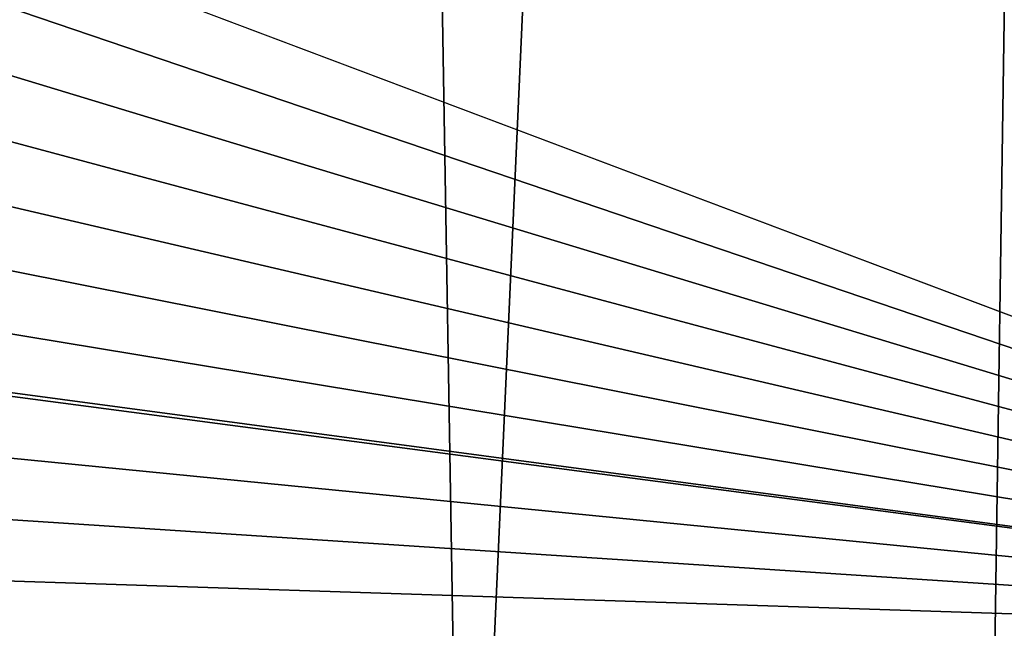
# Model space of a CAD drawing. Extents: x 2167 to 3984, y -30 to 639.
# Drawn here: x 2405 to 2433, y 22 to 39 of the extents above; entities that cross this region are included whole.
import ezdxf

# ---------------------------------------------------------------- set-up
doc = ezdxf.new("R2010")
doc.units = 0
doc.header["$LTSCALE"] = 25.4
doc.layers.get('0').update_dxf_attribs({"color": 13, "linetype": 'CONTINUOUS'})

# ---------------------------------------------------------------- blocks, each defined once
blk = doc.blocks.new('SKUPINA_2')
at = {"color": 95}
blk.add_arc((229.9176880057488, 232.5461416625295), 229.9083898386197, 120.0000000000004, 299.9999999999993, dxfattribs=at)
blk.add_arc((229.9176880057488, 232.5461416625295), 229.9083898386197, 120.0000000000004, 299.9999999999993, dxfattribs=at)
blk.add_arc((229.9176880057488, 232.5461416625295), 229.9083898386197, 120.0000000000004, 299.9999999999993, dxfattribs=at)
blk.add_arc((229.9176880057488, 232.5461416625295), 229.9083898386197, 120.0000000000004, 299.9999999999993, dxfattribs=at)
blk.add_arc((229.9176880057488, 232.5461416625295), 229.9083898386197, 120.0000000000004, 299.9999999999993, dxfattribs=at)
blk.add_arc((229.9176880057488, 232.5461416625295), 229.9083898386197, 120.0000000000004, 299.9999999999993, dxfattribs=at)
blk.add_arc((229.9176880057488, 232.5461416625295), 229.9083898386197, 120.0000000000004, 299.9999999999993, dxfattribs=at)
blk.add_arc((229.9176880057488, 232.5461416625295), 229.9083898386197, 120.0000000000004, 299.9999999999993, dxfattribs=at)
blk.add_arc((229.9176880057488, 232.5461416625295), 229.9083898386197, 120.0000000000004, 299.9999999999993, dxfattribs=at)
blk.add_arc((229.9176880057488, 232.5461416625295), 229.9083898386197, 120.0000000000004, 299.9999999999993, dxfattribs=at)
blk.add_arc((229.9176880057488, 232.5461416625295), 229.9083898386197, 120.0000000000004, 299.9999999999993, dxfattribs=at)
blk.add_arc((229.9176880057488, 232.5461416625295), 229.9083898386197, 120.0000000000004, 299.9999999999993, dxfattribs=at)
blk.add_arc((229.9176880057488, 232.5461416625295), 229.9083898386197, 120.0000000000004, 299.9999999999993, dxfattribs=at)
blk.add_arc((229.9176880057488, 232.5461416625295), 229.9083898386197, 120.0000000000004, 299.9999999999993, dxfattribs=at)
blk.add_arc((229.9176880057488, 232.5461416625295), 229.9083898386197, 120.0000000000004, 299.9999999999993, dxfattribs=at)
blk.add_arc((229.9176880057488, 232.5461416625295), 229.9083898386197, 120.0000000000004, 299.9999999999993, dxfattribs=at)
blk.add_arc((229.9176880057488, 232.5461416625295), 229.9083898386197, 120.0000000000004, 299.9999999999993, dxfattribs=at)
blk.add_arc((229.9176880057488, 232.5461416625295), 229.9083898386197, 120.0000000000004, 299.9999999999993, dxfattribs=at)
blk.add_arc((229.9176880057488, 232.5461416625295), 229.9083898386197, 120.0000000000004, 299.9999999999993, dxfattribs=at)
blk.add_arc((229.9176880057488, 232.5461416625295), 229.9083898386197, 120.0000000000004, 299.9999999999993, dxfattribs=at)
blk.add_arc((229.9176880057488, 232.5461416625295), 229.9083898386197, 120.0000000000004, 299.9999999999993, dxfattribs=at)
blk.add_arc((229.9176880057488, 232.5461416625295), 229.9083898386197, 120.0000000000004, 299.9999999999993, dxfattribs=at)
blk.add_arc((229.9176880057488, 232.5461416625295), 229.9083898386197, 120.0000000000004, 299.9999999999993, dxfattribs=at)
blk.add_arc((229.9176880057488, 232.5461416625295), 229.9083898386197, 120.0000000000004, 299.9999999999993, dxfattribs=at)
blk.add_arc((229.9176880057488, 232.5461416625295), 229.9083898386197, 120.0000000000004, 299.9999999999993, dxfattribs=at)
blk.add_arc((229.9176880057488, 232.5461416625295), 229.9083898386197, 120.0000000000004, 299.9999999999993, dxfattribs=at)
blk.add_arc((229.9176880057488, 232.5461416625295), 229.9083898386197, 120.0000000000004, 299.9999999999993, dxfattribs=at)
blk.add_arc((229.9176880057488, 232.5461416625295), 229.9083898386197, 120.0000000000004, 299.9999999999993, dxfattribs=at)
blk.add_arc((229.9176880057488, 232.5461416625295), 229.9083898386197, 120.0000000000004, 299.9999999999993, dxfattribs=at)
blk.add_arc((229.9176880057488, 232.5461416625295), 229.9083898386197, 120.0000000000004, 299.9999999999993, dxfattribs=at)
blk.add_arc((229.9176880057488, 232.5461416625295), 229.9083898386197, 120.0000000000004, 299.9999999999993, dxfattribs=at)
blk.add_arc((229.9176880057488, 232.5461416625295), 229.9083898386197, 120.0000000000004, 299.9999999999993, dxfattribs=at)
blk.add_arc((229.9176880057488, 232.5461416625295), 229.9083898386197, 120.0000000000004, 299.9999999999993, dxfattribs=at)
blk.add_arc((229.9176880057488, 232.5461416625295), 229.9083898386197, 120.0000000000004, 299.9999999999993, dxfattribs=at)
blk.add_arc((229.9176880057488, 232.5461416625295), 229.9083898386197, 120.0000000000004, 299.9999999999993, dxfattribs=at)
blk.add_arc((229.9176880057488, 232.5461416625295), 229.9083898386197, 120.0000000000004, 299.9999999999993, dxfattribs=at)
blk.add_arc((229.9176880057488, 232.5461416625295), 229.9083898386197, 120.0000000000004, 299.9999999999993, dxfattribs=at)
blk.add_arc((229.9176880057488, 232.5461416625295), 229.9083898386197, 120.0000000000004, 299.9999999999993, dxfattribs=at)
blk.add_arc((229.9176880057488, 232.5461416625295), 229.9083898386197, 120.0000000000004, 299.9999999999993, dxfattribs=at)
blk.add_arc((229.9176880057488, 232.5461416625295), 229.9083898386197, 120.0000000000004, 299.9999999999993, dxfattribs=at)
blk.add_arc((229.9176880057488, 232.5461416625295), 229.9083898386197, 120.0000000000004, 299.9999999999993, dxfattribs=at)
blk.add_arc((229.9176880057488, 232.5461416625295), 229.9083898386197, 120.0000000000004, 299.9999999999993, dxfattribs=at)
blk.add_arc((229.9176880057488, 232.5461416625295), 229.9083898386197, 120.0000000000004, 299.9999999999993, dxfattribs=at)
blk.add_arc((229.9176880057488, 232.5461416625295), 229.9083898386197, 120.0000000000004, 299.9999999999993, dxfattribs=at)
blk.add_arc((229.9176880057488, 232.5461416625295), 229.9083898386197, 120.0000000000004, 299.9999999999993, dxfattribs=at)
blk.add_arc((229.9176880057488, 232.5461416625295), 229.9083898386197, 120.0000000000004, 299.9999999999993, dxfattribs=at)
blk.add_arc((229.9176880057488, 232.5461416625295), 229.9083898386197, 120.0000000000004, 299.9999999999993, dxfattribs=at)
blk.add_arc((229.9176880057488, 232.5461416625295), 229.9083898386197, 120.0000000000004, 299.9999999999993, dxfattribs=at)
blk.add_arc((229.9176880057488, 232.5461416625295), 229.9083898386197, 120.0000000000004, 299.9999999999993, dxfattribs=at)
at = {"color": 0}
blk.add_arc((229.9176880057488, 232.5461416625295), 229.9083898386197, 120.0000000000004, 299.9999999999993, dxfattribs=at)
mesh = blk.add_polyface(dxfattribs=at)
corners = [(0.8488458929074909, 252.1760497435496), (0.2192809906519073, 222.7222151098078), (0.06179986763405623, 237.459226887199), (1.32064213824724, 208.0255719538466), (2.577184925537471, 266.812209096993), (3.361357581227082, 193.4296890784636), (5.239714849707661, 281.3075618292995), (6.333041582099588, 178.9945440972019), (8.825494758851221, 295.6025434268493), (10.22348285388413, 164.7794541171179), (13.31978991417304, 309.6384127439935), (15.01669473889772, 150.8428319920671), (18.70413229285487, 323.3574933830238), (20.692980901363, 137.2419462917563), (24.95639647712783, 336.7034106988604), (27.22901626387898, 124.0326859729098), (32.05089057235108, 349.6213234545629), (34.59794285516558, 111.2693307195562), (39.95846178052314, 362.0581491757342), (42.76948017522891, 99.00432789616077), (48.6466161953804, 373.962782277795), (51.71004962443507, 87.28807703016128), (58.07965232683006, 385.2863040697941), (61.38291248516573, 76.16872270949256), (68.2188078060273, 395.982183771799), (71.74832088910803, 65.69195674615376), (79.02241866826616, 406.0064697198565), (82.76368114975651, 55.90083041874598), (90.4460905591455, 415.3179699728013), (94.38372878900955, 46.83557756554064), (102.442881160499, 423.8784215787863), (106.5607145386283, 38.53344925500011), (114.9634930864375, 431.6526478059496), (119.2446005522118, 31.02856071315376), (118.0853214039115, 433.6328301103881), (120.1946856611339, 434.8317445993056), (132.3832660214436, 24.3517511368142), (149.7899135378131, 451.3325429351505), (145.9227213516766, 18.53045696870157), (159.8073300167555, 13.58859915521615), (179.4616278111397, 467.0434334784572), (173.9800371814358, 9.54648485013837), (188.3826041519429, 6.420723968180379), (209.4666534483531, 482.1079993896208), (202.9558476912519, 4.224160931277498), (217.6398832157104, 2.965821888110969), (239.7909139622436, 496.5191733135871), (232.3743708736301, 2.650877623721396), (247.0987634946906, 3.280622311647312), (270.420183100514, 510.2701944260888), (261.7525553912386, 4.852468195884569), (276.2755309891408, 7.359956224536876), (301.3400915198356, 523.3546116054041), (290.6080122664965, 10.79278259143923), (304.6911039834322, 15.13684107671099), (312.251951794945, 527.6960104837995), (318.466935695269, 20.3742810122384), (332.5361335270399, 535.766286458809), (331.8788995545952, 26.48358063389918), (332.6043597035515, 26.87197031079528), (363.9936738842715, 547.4993962023397), (344.8718829250558, 33.43963551910802), (347.2104516793928, 34.78592925938375), (350.2803925024901, 36.54162654008128), (351.9860419645989, 37.51047738755258), (445.645924207771, 83.07074490938565), (395.6979546750258, 558.5484363924494), (427.6341022274983, 568.9082235084162), (459.787134092496, 578.5738973840387), (475.2452301043863, 97.4691432717601), (492.1419660722088, 587.5409234878052), (610.4196389496992, 142.9810795272784), (524.6834192968203, 595.8050950501628), (557.3962273454348, 603.362535037091), (580.4404214965397, 608.163051933149), (590.2650434081688, 610.209697968944), (623.2744474859091, 616.3433715838042), (713.9060045667154, 163.2990956070749), (656.4089536244235, 621.7606783444512), (689.6530171793441, 626.4590767883249), (722.9910421088427, 630.436362719808), (750.3365148953606, 170.4516870643097), (756.4073882902791, 633.690670244339), (881.0091311786492, 178.6909754659456), (789.8863788575189, 636.2204726437375), (823.4123075556267, 638.0245830924388), (856.9694461091924, 639.1021552143131), (890.5420516011143, 639.4526834797168), (892.6420163709356, 179.4244627012093), (924.1143738581654, 639.0760034426281), (1034.901256791653, 169.745879759098), (936.6718587560106, 638.6629708195258), (957.6706628399709, 637.9722918178508), (991.1951760280019, 636.142066398041), (1024.672185810923, 633.5861858108689), (1058.085986863042, 630.3058491161371), (1158.944813325948, 144.7520854166193), (1091.420903512266, 626.3025952432938), (1124.661297094158, 621.5783022694633), (1157.791573288575, 616.1351865383297), (1190.79618943564, 609.9758016204321), (1174.680141112196, 141.5815414755301), (1309.627121243382, 95.39962183287952), (1214.639648043216, 604.9893998778109), (1223.659661827275, 603.1030371151115), (1256.36657297129, 595.5201172949786), (1288.901578824267, 587.2305995932032), (1321.249415990029, 578.2383729346419), (1371.096759557386, 65.12010293891318), (1353.394908880268, 568.5476559113665), (1385.322976834004, 558.1629948035934), (1432.566397871391, 34.84058404494684), (1417.01864119246, 547.0892614468296), (1448.467032326195, 535.3316509463091), (1437.371728466466, 32.06907164514465), (1438.050892819275, 31.67402195962536), (1438.770750956429, 31.25530191119442), (1451.729744729604, 24.25071329064599), (1479.653396610862, 522.8956792397966), (1465.110898394016, 18.09080193043463), (1478.859225919011, 12.80088022763625), (1492.918232477782, 8.402685605210854), (1510.563103348843, 509.787180509818), (1507.230146596732, 4.914291188273228), (1521.144567473815, 2.454608224536653), (1541.181651632937, 496.0123044466749), (1521.736157550848, 2.350031537740824), (1536.37665702959, 0.7204437465497278), (1551.091484080226, 0.03222414047830852), (1571.494677149393, 481.5775133633329), (1565.82017232208, 0.2882007615116663), (1580.502198415877, 1.48732174680614), (1601.48795891667, 466.4895791637555), (1582.757330042621, 1.818022783255378), (1595.077230767109, 3.624659651023478), (1609.485377441513, 6.691431694257608), (1631.145117568285, 450.756804739072), (1623.667432273865, 10.67503585236165), (1637.565118158816, 15.55910264136928), (1660.09263996241, 434.5832602907828), (1651.121326524024, 21.32356238321704), (1664.280352001517, 27.94472767635186), (1670.158611787468, 428.3598596551843), (1666.465957848396, 29.22616522164616), (1676.988121333002, 35.39539073234869), (1674.109786196859, 425.8846014368557), (1682.642194384295, 420.539377131422), (1689.192415568494, 43.64493517854856), (1694.599068086164, 411.9351367446211), (1700.843084645164, 52.6594618673001), (1705.980099534292, 402.5824951641374), (1711.892253464716, 62.40192817482904), (1716.738521629236, 392.5198844003598), (1722.294518622431, 72.83230021732658), (1726.830125706933, 381.7886538793388), (1729.685921813403, 81.2608091371723), (1736.213443201587, 370.4329005291277), (1732.007134979494, 83.9077173587607), (1740.990191311947, 95.58266833442855), (1739.104955897959, 366.4374970840529), (1744.849916048894, 358.499287576045), (1749.206774314461, 107.8091782665016), (1752.704055129409, 346.0368527954649), (1756.623120285027, 120.5370058030909), (1759.743586100945, 333.096807005086), (1763.20875386725, 133.7138495707377), (1765.939582020759, 319.7323236286917), (1768.936613280126, 147.2855630919778), (1767.646724099515, 315.3309918609218), (1771.266582212584, 305.9983201951492), (1769.250844027688, 148.1874844855236), (1773.783161520706, 161.1963772848288), (1775.702696889994, 291.9512326705002), (1777.728483082688, 175.3891296299114), (1779.229697106233, 277.6487835504744), (1780.756365793507, 189.8054990635038), (1781.833089660878, 263.1497446663711), (1782.854367433622, 204.3862456313015), (1783.502176655491, 248.5136956790019), (1784.013866864276, 219.0714539180987), (1784.230099453596, 233.8007792530756), (1784.156844552747, 228.8108040121539)]
mesh.append_faces([[corners[k] for k in face] for face in [(0, 1, 2), (179, 180, 181)]], dxfattribs={"vtx0": -1, "color": 0})
mesh.append_faces([[corners[k] for k in face] for face in [(1, 0, 3), (3, 4, 5), (5, 6, 7), (7, 8, 9), (9, 10, 11), (11, 12, 13), (13, 14, 15), (15, 16, 17), (17, 18, 19), (19, 20, 21), (21, 22, 23), (23, 24, 25), (25, 26, 27), (27, 28, 29), (29, 30, 31), (31, 32, 33), (33, 35, 36), (36, 37, 38), (38, 37, 39), (39, 40, 41), (41, 40, 42), (42, 43, 44), (44, 43, 45), (45, 46, 47), (47, 46, 48), (48, 49, 50), (50, 49, 51), (51, 52, 53), (53, 52, 54), (54, 55, 56), (56, 57, 58), (58, 57, 59), (59, 60, 61), (61, 60, 62), (62, 60, 63), (63, 60, 64), (64, 60, 65), (65, 68, 69), (69, 70, 71), (71, 76, 77), (77, 80, 81), (81, 82, 83), (83, 87, 88), (88, 89, 90), (90, 95, 96), (96, 100, 101), (101, 100, 102), (102, 107, 108), (108, 110, 111), (111, 113, 114), (114, 113, 115), (115, 113, 116), (116, 113, 117), (117, 118, 119), (119, 118, 120), (120, 118, 121), (121, 122, 123), (123, 122, 124), (124, 125, 126), (126, 125, 127), (127, 125, 128), (128, 129, 130), (130, 129, 131), (131, 132, 133), (133, 132, 134), (134, 132, 135), (135, 136, 137), (137, 136, 138), (138, 139, 140), (140, 139, 141), (141, 142, 143), (143, 142, 144), (144, 146, 147), (147, 148, 149), (149, 150, 151), (151, 152, 153), (153, 154, 155), (155, 156, 157), (157, 156, 158), (158, 160, 161), (161, 162, 163), (163, 164, 165), (165, 166, 167), (167, 169, 170), (170, 169, 171), (171, 172, 173), (173, 174, 175), (175, 176, 177), (177, 178, 179)]], dxfattribs={"vtx0": -1, "vtx1": -1, "color": 0})
mesh.append_faces([[corners[k] for k in face] for face in [(3, 0, 4), (5, 4, 6), (7, 6, 8), (9, 8, 10), (11, 10, 12), (13, 12, 14), (15, 14, 16), (17, 16, 18), (19, 18, 20), (21, 20, 22), (23, 22, 24), (25, 24, 26), (27, 26, 28), (29, 28, 30), (31, 30, 32), (33, 32, 34), (33, 34, 35), (36, 35, 37), (39, 37, 40), (42, 40, 43), (45, 43, 46), (48, 46, 49), (51, 49, 52), (54, 52, 55), (56, 55, 57), (59, 57, 60), (65, 60, 66), (65, 66, 67), (65, 67, 68), (69, 68, 70), (71, 70, 72), (71, 72, 73), (71, 73, 74), (71, 74, 75), (71, 75, 76), (77, 76, 78), (77, 78, 79), (77, 79, 80), (81, 80, 82), (83, 82, 84), (83, 84, 85), (83, 85, 86), (83, 86, 87), (88, 87, 89), (90, 89, 91), (90, 91, 92), (90, 92, 93), (90, 93, 94), (90, 94, 95), (96, 95, 97), (96, 97, 98), (96, 98, 99), (96, 99, 100), (102, 100, 103), (102, 103, 104), (102, 104, 105), (102, 105, 106), (102, 106, 107), (108, 107, 109), (108, 109, 110), (111, 110, 112), (111, 112, 113), (117, 113, 118), (121, 118, 122), (124, 122, 125), (128, 125, 129), (131, 129, 132), (135, 132, 136), (138, 136, 139), (141, 139, 142), (144, 142, 145), (144, 145, 146), (147, 146, 148), (149, 148, 150), (151, 150, 152), (153, 152, 154), (155, 154, 156), (158, 156, 159), (158, 159, 160), (161, 160, 162), (163, 162, 164), (165, 164, 166), (167, 166, 168), (167, 168, 169), (171, 169, 172), (173, 172, 174), (175, 174, 176), (177, 176, 178), (179, 178, 180)]], dxfattribs={"vtx0": -1, "vtx2": -1, "color": 0})
at = {"color": 9}
mesh = blk.add_polyface(dxfattribs=at)
corners = [(659.0277927913705, 604.5760338095944, 460.0000000000001), (635.5724066899795, 406.7850162912644, 460.0000000000001), (626.264862806682, 599.2194776755533, 460.0000000000001), (647.1265527482907, 167.9018155925019, 460.0000000000001), (748.1056793574236, 187.7275724053468, 460.0000000000001), (691.8990515964115, 609.2217435906095, 460.0000000000001), (724.8632180767214, 613.1544275412158, 460.0000000000001), (757.9048275007408, 616.3722406913251, 460.0000000000001), (892.6852214710731, 196.8437329165006, 460.0000000000001), (791.0083788054485, 618.8736734436376, 460.0000000000001), (824.1583418686034, 620.65755228186, 460.0000000000001), (857.3391647944362, 621.7230403212724, 460.0000000000001), (890.5352812096694, 622.0696377013292, 460.0000000000001), (914.6789418395239, 621.798746849279, 460.0000000000001), (933.4057952177899, 461.6687547101719, 460.0000000000001), (964.9514923748486, 191.9271096111124, 460.0000000000001), (934.7304014186172, 455.2836520545197, 460.0000000000001), (937.1541305870119, 449.2297562486144, 460.0000000000001), (940.6018743840739, 443.6946699601901, 460.0000000000001), (944.96679153689, 438.8499185981962, 460.0000000000001), (950.113618716099, 434.8456349546665, 460.0000000000001), (955.8828621774843, 431.8059067770569, 460.0000000000001), (962.0957402738434, 429.8249314439796, 460.0000000000001), (968.5597236748837, 428.9640969061219, 460.0000000000001), (1057.501113196537, 249.2855787196602, 460.0000000000001), (975.0745016106296, 429.2500793503493, 460.0000000000001), (981.4381892519356, 430.674016538, 460.0000000000001), (987.4535838691193, 433.1917824345913, 460.0000000000001), (992.9342758981854, 436.7253546204988, 460.0000000000001), (1192.497899706571, 591.8618539582163, 460.0000000000001), (1061.312359913953, 251.1492258625874, 460.0000000000001), (1065.417936001345, 252.2183503665575, 460.0000000000001), (1069.654087232271, 252.4503093350821, 460.0000000000001), (1073.851851284965, 251.8358508968901, 460.0000000000001), (1077.843796941346, 250.3994832243025, 460.0000000000001), (1081.470702216717, 248.1984970049358, 460.0000000000001), (1084.587905057543, 245.3206803562411, 460.0000000000001), (1087.071073304586, 241.8808173253578, 460.0000000000001), (1088.821163781743, 238.0161096344555, 460.0000000000001), (1089.768372713323, 233.8807042789562, 460.0000000000001), (1089.874919904155, 229.6395452498132, 460.0000000000001), (1179.230312917753, 158.3960821488259, 460.0000000000001), (1316.308953442381, 111.4846599348714, 460.0000000000001), (1219.917252224471, 586.1276226360318, 460.0000000000001), (1252.257382339804, 578.629739006561, 460.0000000000001), (1284.42753494013, 570.4331814078232, 460.0000000000001), (1316.412617795673, 561.5417951535874, 460.0000000000001), (1366.562309925991, 86.7302039324186, 460.0000000000001), (1348.19762549983, 551.9597515278962, 460.0000000000001), (1379.767646508795, 541.6915458281826, 460.0000000000001), (1473.040228440628, 506.8197241165707, 460.0000000000001), (1411.107870137095, 530.7419952563383, 460.0000000000001), (1442.203593505911, 519.1162366587756, 460.0000000000001), (1089.136555633265, 225.4617946088786, 460.0000000000001), (1076.080464268169, 179.1799598095141, 460.0000000000001), (79.63885614724394, 382.8249735210316, 460.0000000000001), (257.6579448038169, 21.83797200057668, 460.0000000000001), (70.13190880126533, 372.6745091458116, 460.0000000000001), (89.7893205224668, 392.331920867003, 460.0000000000001), (100.5398360801407, 401.1546409756688, 460.0000000000001), (111.8443674622166, 409.2553536050195, 460.0000000000001), (123.6506899652186, 416.6059814365484, 460.0000000000001), (127.0011074850494, 418.7068516913894, 460.0000000000001), (128.721677520954, 419.6847844207322, 460.0000000000001), (158.090067331393, 436.0591093534487, 460.0000000000001), (187.4290378052158, 451.5938152191597, 460.0000000000001), (217.0975818309323, 466.4894444503286, 460.0000000000001), (247.0817807775175, 480.739008946456, 460.0000000000001), (277.3675679283549, 494.3358237003389, 460.0000000000001), (271.3795244348747, 24.1034139663206, 460.0000000000001), (284.9235581170115, 27.26143969276493, 460.0000000000001), (307.9407350804588, 507.2735099342696, 460.0000000000001), (298.2320482186786, 31.2985260289259, 460.0000000000001), (311.2480057420972, 36.19738555132516, 460.0000000000001), (323.3638371452491, 513.409754013402, 460.0000000000001), (323.915694358914, 41.93704059140289, 460.0000000000001), (592.3456080116462, 378.6300862793107, 460.0000000000001), (336.1808690816873, 48.49291306510782, 460.0000000000001), (338.5596368039448, 49.86236469084304, 460.0000000000001), (341.6732018989812, 51.64301066600346, 460.0000000000001), (343.8834960207423, 52.89851209264483, 460.0000000000001), (495.6156137772663, 207.4230397235829, 460.0000000000001), (494.3299941893433, 204.4628556510802, 460.0000000000001), (468.6432712216563, 113.5871292250003, 460.0000000000001), (493.6589834195518, 201.3060769108492, 460.0000000000001), (493.6294072849528, 198.0789059020224, 460.0000000000001), (497.4644453989031, 210.0682862343616, 460.0000000000001), (499.8025760545005, 212.2928429329654, 460.0000000000001), (502.5365314392378, 214.0077759993607, 460.0000000000001), (505.557012879667, 215.1445254598715, 460.0000000000001), (508.7432669002732, 215.6576460929818, 460.0000000000001), (511.9679127326409, 215.5266242484572, 460.0000000000001), (515.1020347720089, 214.7566979465961, 460.0000000000001), (597.1616819971159, 376.7193835759451, 460.0000000000001), (602.2354393897126, 375.6694600667174, 460.0000000000001), (607.4142930680874, 375.5118909322107, 460.0000000000001), (612.5424952671153, 376.2514148737046, 460.0000000000001), (617.465821503697, 377.865791602461, 460.0000000000001), (622.0362086916857, 380.3064706895258, 460.0000000000001), (626.1162079602522, 383.5000516612035, 460.0000000000001), (629.5831182625528, 387.3504914295887, 460.0000000000001), (632.3326764614148, 391.741992672357, 460.0000000000001), (634.2821929171721, 396.5424862972765, 460.0000000000001), (635.3730382786375, 401.6076032605391, 460.0000000000001), (495.4735978402484, 191.9271096111124, 460.0000000000001), (526.9110374528047, 133.2053312583316, 460.0000000000001), (494.2424481868025, 194.9103591814251, 460.0000000000001)]
mesh.append_faces([[corners[k] for k in face] for face in [(0, 1, 2), (50, 51, 52), (53, 41, 54), (55, 56, 57), (83, 104, 105)]], dxfattribs={"vtx0": -1, "color": 9})
mesh.append_faces([[corners[k] for k in face] for face in [(3, 0, 4), (4, 7, 8), (8, 14, 15), (15, 23, 24), (24, 29, 30), (30, 29, 31), (31, 29, 32), (32, 29, 33), (33, 29, 34), (34, 29, 35), (35, 29, 36), (36, 29, 37), (37, 29, 38), (38, 29, 39), (39, 29, 40), (41, 29, 42), (42, 46, 47), (47, 49, 50), (56, 68, 69), (69, 68, 70), (70, 71, 72), (72, 71, 73), (73, 74, 75), (75, 76, 77), (77, 76, 78), (78, 76, 79), (79, 76, 80), (80, 82, 83), (81, 76, 86), (86, 76, 87), (87, 76, 88), (88, 76, 89), (89, 76, 90), (90, 76, 91), (91, 76, 92), (92, 76, 3), (104, 83, 106), (106, 83, 85)]], dxfattribs={"vtx0": -1, "vtx1": -1, "color": 9})
mesh.append_faces([[corners[k] for k in face] for face in [(1, 0, 3), (40, 29, 41), (80, 76, 81)]], dxfattribs={"vtx0": -1, "vtx1": -1, "vtx2": -1, "color": 9})
mesh.append_faces([[corners[k] for k in face] for face in [(4, 0, 5), (4, 5, 6), (4, 6, 7), (8, 7, 9), (8, 9, 10), (8, 10, 11), (8, 11, 12), (8, 12, 13), (8, 13, 14), (15, 14, 16), (15, 16, 17), (15, 17, 18), (15, 18, 19), (15, 19, 20), (15, 20, 21), (15, 21, 22), (15, 22, 23), (24, 23, 25), (24, 25, 26), (24, 26, 27), (24, 27, 28), (24, 28, 29), (42, 29, 43), (42, 43, 44), (42, 44, 45), (42, 45, 46), (47, 46, 48), (47, 48, 49), (50, 49, 51), (41, 53, 40), (56, 55, 58), (56, 58, 59), (56, 59, 60), (56, 60, 61), (56, 61, 62), (56, 62, 63), (56, 63, 64), (56, 64, 65), (56, 65, 66), (56, 66, 67), (56, 67, 68), (70, 68, 71), (73, 71, 74), (75, 74, 76), (80, 81, 82), (83, 82, 84), (83, 84, 85), (3, 76, 93), (3, 93, 94), (3, 94, 95), (3, 95, 96), (3, 96, 97), (3, 97, 98), (3, 98, 99), (3, 99, 100), (3, 100, 101), (3, 101, 102), (3, 102, 103), (3, 103, 1)]], dxfattribs={"vtx0": -1, "vtx2": -1, "color": 9})
mesh = blk.add_polyface(dxfattribs=at)
corners = [(17.84636110905719, 246.4460307911619, 460.0000000000001), (17.84636110905142, 218.646252533895, 460.0000000000001), (17.39132585387192, 232.5461416625238, 460.0000000000001), (19.20951834380103, 204.8058848644644, 460.0000000000001), (19.13983805308467, 259.5789225963879, 459.9999999999994), (19.20951834379525, 260.2863984605932, 460.0000000000001), (21.47496030953845, 274.0079780916525, 460.0000000000001), (21.474960309537, 191.0843052333986, 460.0000000000001), (24.63298603597989, 177.5402715512669, 460.0000000000001), (24.63298603597556, 287.5520117737914, 460.0000000000001), (28.67007237213942, 300.8605018754536, 460.0000000000001), (28.67007237213508, 164.2317814495997, 460.0000000000001), (33.56893189455023, 151.2158239261783, 460.0000000000001), (33.56893189454445, 313.8764593988743, 460.0000000000001), (39.30858693461424, 326.5441480156948, 460.0000000000001), (39.30858693462146, 138.5481353093672, 460.0000000000001), (45.86445940832856, 338.8093227384666, 460.0000000000001), (45.86445940833722, 126.2829605865853, 460.0000000000001), (53.2084760632488, 350.619462206061, 460.0000000000001), (53.20847606325458, 114.4728211190024, 460.0000000000001), (61.30918869260378, 361.9239935881347, 460.0000000000001), (55.45765198769422, 111.3340997515123, 460.0000000000001), (61.30918869260956, 103.1682897369287, 460.0000000000001), (70.13190880126533, 372.6745091458116, 460.0000000000001), (70.13190880126677, 92.41777417924462, 460.0000000000001), (257.6579448038169, 21.83797200057668, 460.0000000000001), (79.63885614724828, 82.2673098040261, 460.0000000000001), (89.78932052246246, 72.76036245805182, 460.0000000000001), (100.5398360801451, 63.93764234939027, 460.0000000000001), (111.8443674622224, 55.83692972003529, 460.0000000000001), (123.6545069298133, 48.49291306510638, 460.0000000000001), (135.9196816525793, 41.9370405914065, 460.0000000000001), (147.9398380530821, 36.49077858153029, 459.9999999999999), (148.5873702694005, 36.1973855513266, 460.0000000000001), (161.6033277928219, 31.29852602892446, 460.0000000000001), (174.9118178944891, 27.26143969276421, 460.0000000000001), (188.4558515766258, 24.10341396631771, 460.0000000000001), (202.1774312076852, 21.83797200057885, 460.0000000000001), (216.01779887711, 20.47481476583718, 460.0000000000001), (229.9176880057517, 20.01977951064902, 460.0000000000001), (243.8175771343805, 20.47481476583862, 460.0000000000001)]
mesh.append_faces([[corners[k] for k in face] for face in [(0, 1, 2), (39, 25, 40)]], dxfattribs={"vtx0": -1, "color": 9})
mesh.append_faces([[corners[k] for k in face] for face in [(1, 0, 3), (3, 6, 7), (7, 6, 8), (8, 10, 11), (11, 10, 12), (12, 14, 15), (15, 16, 17), (17, 18, 19), (19, 20, 21), (21, 20, 22), (22, 23, 24), (24, 25, 26), (26, 25, 27), (27, 25, 28), (28, 25, 29), (29, 25, 30), (30, 25, 31), (31, 25, 32), (32, 25, 33), (33, 25, 34), (34, 25, 35), (35, 25, 36), (36, 25, 37), (37, 25, 38), (38, 25, 39)]], dxfattribs={"vtx0": -1, "vtx1": -1, "color": 9})
mesh.append_faces([[corners[k] for k in face] for face in [(3, 0, 4), (3, 4, 5), (3, 5, 6), (8, 6, 9), (8, 9, 10), (12, 10, 13), (12, 13, 14), (15, 14, 16), (17, 16, 18), (19, 18, 20), (22, 20, 23), (24, 23, 25)]], dxfattribs={"vtx0": -1, "vtx2": -1, "color": 9})

msp = doc.modelspace()

# ---------------------------------------------------------------- block references
at = {"color": 0}
msp.add_blockref('SKUPINA_2', (2200, 0), dxfattribs=at)

doc.saveas('drawing.dxf')
